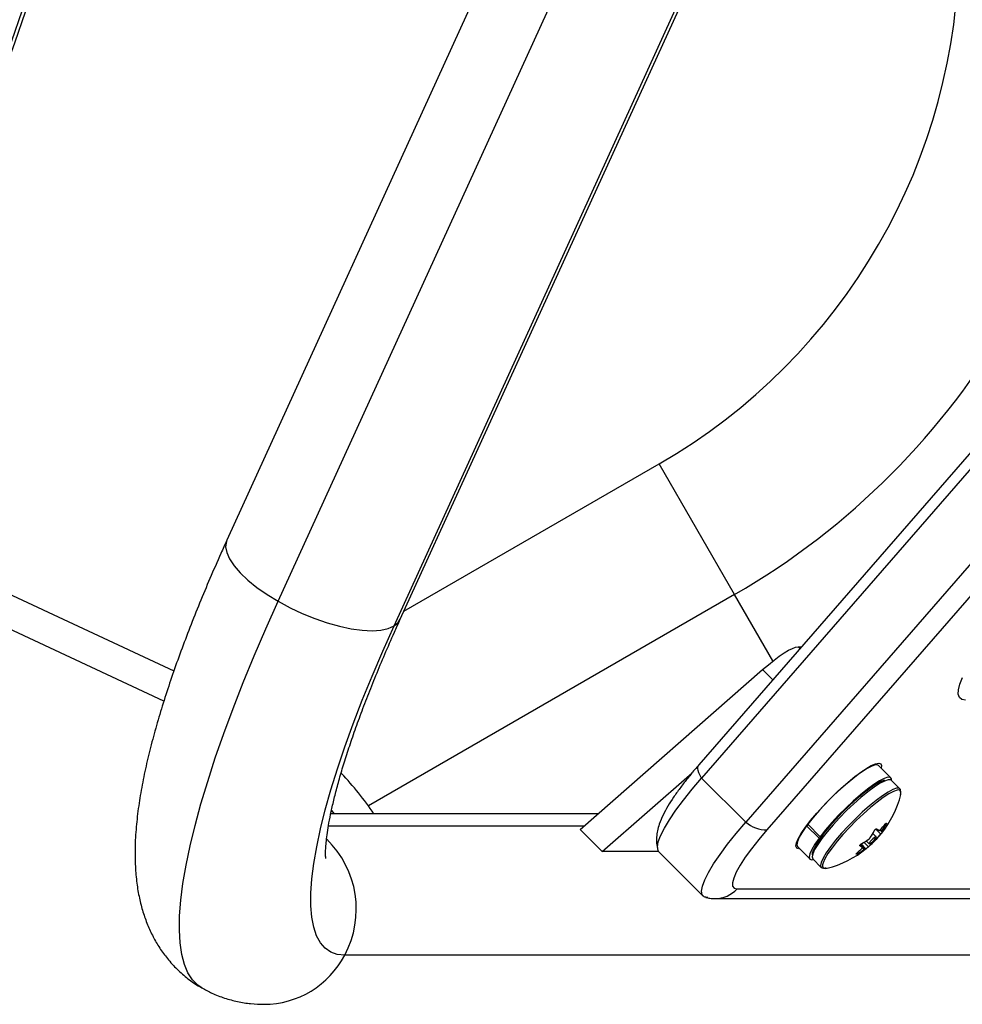
# Model space of a CAD drawing. Extents: x 1751 to 2361, y 2179 to 2638.
# Drawn here: x 2050 to 2057, y 2444 to 2452 of the extents above; entities that cross this region are included whole.
import ezdxf

# ---------------------------------------------------------------- set-up
doc = ezdxf.new("R2010")
doc.units = 0
doc.header["$LTSCALE"] = 0.125
doc.header["$MEASUREMENT"] = 0
doc.layers.add('CONTOUR', color=7, linetype='CONTINUOUS')

msp = doc.modelspace()

# ---------------------------------------------------------------- linework, layer by layer
at = {"layer": 'CONTOUR'}
for p, q in [((2051.86139, 2446.96521), (2055.8438, 2455.69607)), ((2052.77341, 2446.77138), (2056.79284, 2455.58341)), ((2052.82216, 2446.82374), (2056.84159, 2455.63577)), ((2054.90769, 2455.01044), (2051.45743, 2447.44623)), ((2063.02616, 2454.71175), (2055.17276, 2445.67802)), ((2063.04757, 2454.60752), (2055.19417, 2445.57378)), ((2063.39498, 2454.26019), (2055.54159, 2445.22645)), ((2063.56225, 2454.2004), (2055.70885, 2445.16667)), ((2052.85095, 2446.88685), (2054.86034, 2448.04697)), ((2055.45409, 2447.01856), (2054.86034, 2448.04697)), ((2048.68948, 2447.51452), (2051.04075, 2446.41811)), ((2050.96141, 2446.17926), (2048.58383, 2447.28794)), ((2055.45409, 2447.01856), (2052.57134, 2445.3542)), ((2055.75614, 2446.4954), (2055.45409, 2447.01856)), ((2055.95393, 2446.607), (2055.98037, 2446.607)), ((2055.95393, 2446.607), (2055.96808, 2446.59286)), ((2054.23838, 2445.16832), (2055.67412, 2446.42716)), ((2055.67412, 2446.42716), (2055.75432, 2446.34698)), ((2056.68487, 2445.57474), (2056.58742, 2445.67217)), ((2054.41209, 2444.99465), (2055.11975, 2445.61512)), ((2055.54159, 2445.22645), (2055.19417, 2445.57378)), ((2056.39779, 2445.58096), (2056.39679, 2445.58196)), ((2056.46618, 2445.63342), (2056.46219, 2445.62762)), ((2056.75522, 2445.48875), (2056.68839, 2445.55557)), ((2056.76076, 2445.44172), (2056.76261, 2445.44998)), ((2054.37942, 2445.29198), (2052.27522, 2445.29198)), ((2052.30486, 2445.29198), (2052.28448, 2445.31721)), ((2052.25739, 2445.19794), (2054.27218, 2445.19794)), ((2056.02098, 2445.19784), (2056.03331, 2445.20557)), ((2056.11843, 2445.10041), (2056.02098, 2445.19784)), ((2056.02955, 2445.20933), (2056.127, 2445.1119)), ((2056.04367, 2445.22797), (2056.0438, 2445.22785)), ((2056.60501, 2445.13216), (2056.56495, 2445.1722)), ((2056.64691, 2445.21111), (2056.64329, 2445.21473)), ((2054.23838, 2445.16832), (2054.41209, 2444.99465)), ((2056.11843, 2445.10041), (2056.13711, 2445.11213)), ((2056.14504, 2445.12275), (2056.127, 2445.1119)), ((2056.56887, 2445.11165), (2056.54235, 2445.13816)), ((2056.59783, 2445.16511), (2056.61266, 2445.15027)), ((2056.60282, 2445.17003), (2056.61586, 2445.157)), ((2055.9492, 2445.03379), (2056.04665, 2444.93636)), ((2056.44035, 2445.0411), (2056.44112, 2445.04033)), ((2056.45996, 2445.02761), (2056.44168, 2445.04589)), ((2056.46015, 2445.02746), (2056.44169, 2445.04591)), ((2056.44649, 2445.0518), (2056.48191, 2445.01638)), ((2056.48816, 2445.01625), (2056.44975, 2445.05466)), ((2056.47411, 2445.012), (2056.46028, 2445.02583)), ((2056.47113, 2445.06751), (2056.50687, 2445.03178)), ((2056.49053, 2445.0795), (2056.51364, 2445.0564)), ((2056.55051, 2445.07331), (2056.54566, 2445.07815)), ((2056.55632, 2445.08955), (2056.56141, 2445.08446)), ((2054.85576, 2444.99465), (2054.41209, 2444.99465)), ((2054.85855, 2444.9915), (2055.20597, 2444.64417)), ((2056.41446, 2444.98036), (2056.41793, 2444.97689)), ((2056.06974, 2444.93677), (2056.13657, 2444.86996)), ((2055.47413, 2444.70093), (2057.6633, 2444.70093)), ((2055.30042, 2444.6246), (2057.48959, 2444.6246)), ((2059.37317, 2444.17837), (2052.38506, 2444.17837))]:
    msp.add_line(p, q, dxfattribs=at)
at = {"layer": 'CONTOUR', "flags": 128}
for points in [[(2051.45743, 2447.44623), (2051.45341, 2447.43603), (2051.44779, 2447.39521), (2051.45625, 2447.34908), (2051.47863, 2447.2986), (2051.51447, 2447.24479), (2051.56303, 2447.18874), (2051.62334, 2447.1316), (2051.69416, 2447.07453), (2051.77406, 2447.01868), (2051.86139, 2446.96521)], [(2051.2605, 2443.92057), (2051.22968, 2443.9415), (2051.18687, 2443.98449), (2051.15131, 2444.03954), (2051.1231, 2444.10649), (2051.10234, 2444.18514), (2051.08907, 2444.27525), (2051.08335, 2444.37657), (2051.08518, 2444.48878), (2051.09457, 2444.61155), (2051.11148, 2444.74452), (2051.13587, 2444.88729), (2051.16766, 2445.03944), (2051.20675, 2445.20051), (2051.25304, 2445.37003), (2051.30637, 2445.5475), (2051.36661, 2445.73237), (2051.43356, 2445.92412), (2051.50702, 2446.12215), (2051.58678, 2446.32589), (2051.67261, 2446.53473), (2051.76423, 2446.74805), (2051.86139, 2446.96521)], [(2051.86139, 2446.96521), (2051.9544, 2446.91519), (2052.05118, 2446.86965), (2052.14977, 2446.8295), (2052.24815, 2446.79558), (2052.34432, 2446.76857), (2052.43634, 2446.74901), (2052.52231, 2446.73731), (2052.6005, 2446.73371), (2052.66931, 2446.73828), (2052.72734, 2446.75092), (2052.77341, 2446.77138)], [(2052.77341, 2446.77138), (2052.80658, 2446.79924), (2052.82216, 2446.82374)], [(2052.38506, 2444.17837), (2052.32681, 2444.18456), (2052.2754, 2444.20311), (2052.231, 2444.23396), (2052.19378, 2444.27699), (2052.16387, 2444.33205), (2052.14137, 2444.39895), (2052.12636, 2444.47745), (2052.1189, 2444.56728), (2052.119, 2444.66811), (2052.12668, 2444.77959), (2052.14191, 2444.90132), (2052.16462, 2445.03288), (2052.19474, 2445.17379), (2052.23216, 2445.32356), (2052.27676, 2445.48166), (2052.32837, 2445.64753), (2052.38681, 2445.82059), (2052.45187, 2446.00021), (2052.52332, 2446.18577), (2052.60092, 2446.3766), (2052.68438, 2446.57203), (2052.77341, 2446.77138)], [(2055.67412, 2446.42716), (2055.72001, 2446.46628), (2055.76416, 2446.50165), (2055.80583, 2446.53267), (2055.84428, 2446.55881), (2055.87887, 2446.57962), (2055.90901, 2446.59474), (2055.93417, 2446.60392), (2055.95393, 2446.607)], [(2057.27258, 2446.1878), (2057.24333, 2446.19293), (2057.22398, 2446.20826), (2057.21478, 2446.23361), (2057.21582, 2446.26868), (2057.2271, 2446.31306), (2057.24848, 2446.36624)], [(2055.19417, 2445.57378), (2055.18203, 2445.59494), (2055.17295, 2445.61471), (2055.1671, 2445.63276), (2055.16458, 2445.64878), (2055.16542, 2445.66249), (2055.16962, 2445.67366), (2055.17276, 2445.67802)], [(2055.96539, 2445.0176), (2055.95959, 2445.01726), (2055.9433, 2445.02238), (2055.93707, 2445.0376), (2055.94107, 2445.06243), (2055.95519, 2445.09615), (2055.97901, 2445.13771), (2056.01179, 2445.18586), (2056.05254, 2445.23912), (2056.10002, 2445.2959), (2056.1528, 2445.35445), (2056.20926, 2445.413), (2056.26769, 2445.46978), (2056.32631, 2445.52305), (2056.38335, 2445.57119), (2056.43707, 2445.61275), (2056.48584, 2445.64647), (2056.52818, 2445.67131), (2056.5628, 2445.68652), (2056.58864, 2445.69164), (2056.58864, 2445.69164)], [(2056.58742, 2445.67217), (2056.58227, 2445.67564), (2056.56267, 2445.67693), (2056.53372, 2445.66793), (2056.49635, 2445.64894), (2056.45175, 2445.62056), (2056.40132, 2445.58369), (2056.34667, 2445.53949), (2056.28953, 2445.48938), (2056.23172, 2445.43494), (2056.17508, 2445.37789), (2056.12139, 2445.32006), (2056.07236, 2445.26327), (2056.02955, 2445.20933)], [(2056.58864, 2445.69164), (2056.60493, 2445.68652), (2056.61117, 2445.67131), (2056.6085, 2445.6511)], [(2054.85855, 2444.9915), (2054.85109, 2445.00241), (2054.84646, 2445.03088), (2054.85339, 2445.0701), (2054.87179, 2445.11943), (2054.90135, 2445.17808), (2054.9416, 2445.24511), (2054.99189, 2445.31944), (2055.05141, 2445.39987), (2055.1192, 2445.48511), (2055.19417, 2445.57378)], [(2054.85855, 2444.9915), (2054.85109, 2445.00241), (2054.84646, 2445.03088), (2054.85339, 2445.0701), (2054.87179, 2445.11943), (2054.90135, 2445.17808), (2054.9416, 2445.24511), (2054.99189, 2445.31944), (2055.05141, 2445.39987), (2055.1192, 2445.48511), (2055.19417, 2445.57378)], [(2056.68839, 2445.55557), (2056.68196, 2445.55949), (2056.66189, 2445.55973), (2056.63272, 2445.5499), (2056.59541, 2445.5303), (2056.55114, 2445.50157), (2056.50134, 2445.46464), (2056.44761, 2445.42068), (2056.39168, 2445.37111), (2056.33534, 2445.31752), (2056.2804, 2445.26165), (2056.22864, 2445.20527), (2056.18171, 2445.15021), (2056.14113, 2445.09824), (2056.10819, 2445.05102), (2056.08396, 2445.01007), (2056.06922, 2444.97671), (2056.06443, 2444.95201), (2056.06974, 2444.93677)], [(2056.69013, 2445.55383), (2056.68937, 2445.56669), (2056.67972, 2445.57821), (2056.66012, 2445.5795), (2056.63117, 2445.57051), (2056.5938, 2445.55152), (2056.5492, 2445.52314), (2056.49877, 2445.48626), (2056.44412, 2445.44207), (2056.38698, 2445.39195), (2056.32917, 2445.33751), (2056.27253, 2445.28047), (2056.21884, 2445.22263), (2056.16981, 2445.16584), (2056.127, 2445.1119)], [(2056.63263, 2445.55734), (2056.60501, 2445.54629), (2056.56612, 2445.5245), (2056.5205, 2445.4936), (2056.46969, 2445.45465), (2056.41542, 2445.40897), (2056.35955, 2445.35811), (2056.30397, 2445.30381), (2056.25058, 2445.24792), (2056.20119, 2445.19234), (2056.15749, 2445.13896), (2056.12097, 2445.0896), (2056.09286, 2445.04594), (2056.07414, 2445.00947), (2056.06542, 2444.98143), (2056.06502, 2444.97001)], [(2056.75967, 2445.46377), (2056.75913, 2445.48236), (2056.74879, 2445.49268), (2056.72872, 2445.49292), (2056.69955, 2445.48309), (2056.66224, 2445.46349), (2056.61797, 2445.43476), (2056.56817, 2445.39782), (2056.51444, 2445.35386), (2056.45851, 2445.30429), (2056.40217, 2445.25071), (2056.34723, 2445.19483), (2056.29547, 2445.13846), (2056.24854, 2445.0834), (2056.20796, 2445.03142), (2056.17502, 2444.9842), (2056.15079, 2444.94325), (2056.13605, 2444.90989), (2056.13126, 2444.88519), (2056.13658, 2444.86995), (2056.15185, 2444.86465), (2056.17535, 2444.86906)], [(2056.74147, 2445.47962), (2056.7332, 2445.47856), (2056.70452, 2445.46889), (2056.66782, 2445.44961), (2056.62428, 2445.42136), (2056.57531, 2445.38504), (2056.52247, 2445.34181), (2056.46746, 2445.29306), (2056.41206, 2445.24036), (2056.35804, 2445.18541), (2056.30713, 2445.12997), (2056.26098, 2445.07582), (2056.22107, 2445.02471), (2056.18868, 2444.97827), (2056.16485, 2444.938), (2056.15035, 2444.9052), (2056.1464, 2444.88996)], [(2056.76229, 2445.44367), (2056.76337, 2445.44845), (2056.7631, 2445.46817), (2056.75294, 2445.47832), (2056.74147, 2445.47962)], [(2055.22546, 2444.63381), (2055.21463, 2444.63781), (2055.1985, 2444.65508), (2055.19387, 2444.68355), (2055.20081, 2444.72277), (2055.21921, 2444.7721), (2055.24877, 2444.83075), (2055.28901, 2444.89778), (2055.3393, 2444.97211), (2055.39882, 2445.05254), (2055.46661, 2445.13778), (2055.54159, 2445.22645)], [(2055.242, 2444.63203), (2055.21463, 2444.63781), (2055.1985, 2444.65508), (2055.19387, 2444.68355), (2055.20081, 2444.72277), (2055.21921, 2444.7721), (2055.24877, 2444.83075), (2055.28901, 2444.89778), (2055.3393, 2444.97211), (2055.39882, 2445.05254), (2055.46661, 2445.13778), (2055.54159, 2445.22645)], [(2056.02098, 2445.19784), (2055.9876, 2445.14969), (2055.96314, 2445.108), (2055.94835, 2445.07408), (2055.94372, 2445.04901), (2055.9492, 2445.03379)], [(2055.70885, 2445.16667), (2055.64453, 2445.09037), (2055.58712, 2445.01747), (2055.53775, 2444.94937), (2055.49737, 2444.88741), (2055.46677, 2444.83279), (2055.44655, 2444.78657), (2055.4371, 2444.74966), (2055.4386, 2444.72277), (2055.45102, 2444.70642), (2055.47413, 2444.70093)], [(2056.11843, 2445.10041), (2056.08505, 2445.05227), (2056.06059, 2445.01057), (2056.0458, 2444.97665), (2056.04117, 2444.95159), (2056.04685, 2444.93617), (2056.06264, 2444.93088), (2056.07438, 2444.93214)], [(2056.52174, 2445.07309), (2056.51549, 2445.06401), (2056.51317, 2445.05799), (2056.51511, 2445.05592), (2056.52104, 2445.05814), (2056.53005, 2445.06429), (2056.54076, 2445.07345), (2056.55154, 2445.08421), (2056.56076, 2445.09495), (2056.56701, 2445.10403), (2056.56934, 2445.11005), (2056.56739, 2445.11212), (2056.56147, 2445.10991), (2056.55246, 2445.10375), (2056.54175, 2445.09459), (2056.53096, 2445.08383), (2056.52174, 2445.07309)], [(2056.1464, 2444.88996), (2056.14564, 2444.88091), (2056.15088, 2444.86591), (2056.1555, 2444.86274)], [(2056.1555, 2444.86274), (2056.16589, 2444.8607), (2056.18166, 2444.86289)]]:
    msp.add_lwpolyline(points, dxfattribs=at)
at = {"layer": 'CONTOUR'}
for radius in [20.35941, 20.3305]:
    msp.add_circle((2030.58084, 2458.13357), radius, dxfattribs=at)
for centre, radius, start, end in [((2052.50094, 2452.13357), 4.7188, 300, 0), ((2052.50094, 2452.13357), 5.9063, 300, 0), ((2050.54235, 2443.8892), 2.5026, 34.092427, 43.436377), ((2055.984, 2445.64114), 0.80295, 321.180364, 345.763434), ((2055.69998, 2445.40571), 0.2392, 228.535559, 272.126021), ((2056.81127, 2445.50847), 0.41113, 234.404035, 237.572151), ((2056.15131, 2445.61841), 0.63632, 314.663523, 320.484295), ((2056.09951, 2445.48919), 0.61397, 327.2449, 333.069734), ((2056.12021, 2445.65671), 0.68579, 299.232734, 304.770002), ((2055.984, 2445.64114), 0.80295, 311.028973, 321.180364), ((2056.00586, 2445.43671), 0.61397, 327.2449, 333.069734), ((2056.11412, 2445.53704), 0.63632, 314.663523, 320.484295), ((2056.61605, 2445.15824), 0.00867, 247.697839, 289.976626), ((2051.70871, 2444.54162), 0.76772, 331.760915, 45.837576), ((2055.984, 2445.64114), 0.80295, 284.250629, 309.124396), ((2056.05455, 2445.39986), 0.55273, 310.458599, 316.706239), ((2056.68042, 2445.37463), 0.41113, 234.404035, 237.572151), ((2056.4852, 2445.0244), 0.00867, 247.697839, 289.976626), ((2056.1482, 2445.45234), 0.55273, 310.458599, 316.706239), ((2056.08301, 2445.57535), 0.68579, 299.232734, 304.770002), ((2055.29958, 2444.86232), 0.23772, 270.19164, 317.243797), ((2051.74679, 2444.51236), 0.72037, 270.098518, 332.378574)]:
    msp.add_arc(centre, radius, start, end, dxfattribs=at)
for points, knots in [([(2051.45743, 2447.44623), (2051.44168, 2447.4115), (2051.39583, 2447.31034), (2051.32344, 2447.14466), (2051.24205, 2446.95043), (2051.16575, 2446.75928), (2051.09466, 2446.57141), (2051.02899, 2446.38707), (2050.96893, 2446.20641), (2050.9147, 2446.02943), (2050.86651, 2445.856), (2050.82465, 2445.68578), (2050.78951, 2445.51813), (2050.76169, 2445.35208), (2050.74219, 2445.18642), (2050.73314, 2445.02796), (2050.73503, 2444.88112), (2050.74656, 2444.75024), (2050.76667, 2444.63146), (2050.79472, 2444.52231), (2050.83063, 2444.42062), (2050.87458, 2444.32518), (2050.92678, 2444.23556), (2050.98958, 2444.14904), (2051.06353, 2444.06703), (2051.1493, 2443.99331), (2051.21592, 2443.94469), (2051.25504, 2443.92447), (2051.26125, 2443.92126)], [0, 0, 0, 0, 0.0230302, 0.0670752, 0.1112469, 0.1556095, 0.2002081, 0.245099, 0.2903545, 0.3360685, 0.3823646, 0.4294078, 0.4774177, 0.5266776, 0.5775064, 0.6300673, 0.6765638, 0.7182807, 0.7556582, 0.789693, 0.8212558, 0.8510263, 0.8795195, 0.9071214, 0.9371238, 0.9662359, 0.9946405, 1, 1, 1, 1]), ([(2052.23615, 2444.94044), (2052.23605, 2444.94099), (2052.23585, 2444.9422), (2052.23456, 2444.95818), (2052.23415, 2444.98568), (2052.23559, 2445.02583), (2052.23993, 2445.07837), (2052.24803, 2445.14341), (2052.26063, 2445.22077), (2052.2783, 2445.31009), (2052.30146, 2445.41089), (2052.33043, 2445.52258), (2052.36537, 2445.64448), (2052.40638, 2445.77588), (2052.45344, 2445.91603), (2052.50649, 2446.06416), (2052.5654, 2446.21951), (2052.62999, 2446.38131), (2052.70013, 2446.54885), (2052.76473, 2446.69697), (2052.8067, 2446.78962), (2052.82216, 2446.82374)], [0, 0, 0, 0, 0.034907, 0.077027, 0.1210366, 0.1670888, 0.2152186, 0.2653643, 0.3173936, 0.3711302, 0.4263773, 0.4829359, 0.5406174, 0.5992505, 0.6586844, 0.7187888, 0.779453, 0.8405834, 0.9021012, 0.9639403, 1, 1, 1, 1]), ([(2055.17276, 2445.67802), (2055.16148, 2445.66492), (2055.12848, 2445.62663), (2055.07733, 2445.5641), (2055.02157, 2445.49149), (2054.97142, 2445.4206), (2054.92687, 2445.35059), (2054.88917, 2445.28146), (2054.8626, 2445.21891), (2054.84616, 2445.16148), (2054.83879, 2445.1105), (2054.83805, 2445.06113), (2054.84499, 2445.02841), (2054.84812, 2445.01367)], [0, 0, 0, 0, 0.05486561, 0.16038473, 0.26706861, 0.3759611, 0.48866316, 0.60855459, 0.72882637, 0.80885994, 0.87990181, 0.94589896, 1, 1, 1, 1]), ([(2056.55325, 2445.15864), (2056.55405, 2445.16005), (2056.55564, 2445.16286), (2056.55903, 2445.1671), (2056.56269, 2445.1707), (2056.56627, 2445.17331), (2056.56937, 2445.17466), (2056.57114, 2445.17466), (2056.57182, 2445.17425), (2056.57196, 2445.17417)], [0, 0, 0, 0, 0.1617768, 0.3236459, 0.4832849, 0.6408025, 0.7980428, 0.9569156, 1, 1, 1, 1]), ([(2056.6422, 2445.21352), (2056.64318, 2445.21465), (2056.64514, 2445.21691), (2056.64747, 2445.21881), (2056.64898, 2445.21927), (2056.64951, 2445.21821), (2056.64901, 2445.2158), (2056.64792, 2445.21315), (2056.64709, 2445.21147), (2056.64691, 2445.21111)], [0, 0, 0, 0, 0.1617768, 0.3236459, 0.4832849, 0.6408025, 0.7980428, 0.9569156, 1, 1, 1, 1]), ([(2056.5113, 2445.09337), (2056.51262, 2445.09436), (2056.51525, 2445.09634), (2056.51898, 2445.10015), (2056.52117, 2445.10293), (2056.52209, 2445.10435), (2056.52221, 2445.10452)], [0, 0, 0, 0, 0.3188073, 0.6376692, 0.9555284, 1, 1, 1, 1]), ([(2056.5908, 2445.16145), (2056.5913, 2445.16134), (2056.5923, 2445.16111), (2056.59496, 2445.16258), (2056.59721, 2445.16446), (2056.59846, 2445.16568), (2056.59861, 2445.16583)], [0, 0, 0, 0, 0.3188073, 0.6376692, 0.9555284, 1, 1, 1, 1]), ([(2056.61901, 2445.15009), (2056.619, 2445.15001), (2056.61897, 2445.14985), (2056.61753, 2445.14788), (2056.61524, 2445.1449), (2056.61227, 2445.14113), (2056.609, 2445.13705), (2056.60653, 2445.13401), (2056.60528, 2445.13248), (2056.60501, 2445.13216)], [0, 0, 0, 0, 0.1617768, 0.3236459, 0.4832849, 0.6408025, 0.7980428, 0.9569156, 1, 1, 1, 1]), ([(2056.61586, 2445.157), (2056.61512, 2445.15581), (2056.61365, 2445.15344), (2056.61258, 2445.15111), (2056.61252, 2445.15032), (2056.61273, 2445.15023), (2056.61276, 2445.15022)], [0, 0, 0, 0, 0.31880728, 0.63766921, 0.95552838, 1, 1, 1, 1]), ([(2056.44112, 2445.04033), (2056.44073, 2445.0408), (2056.43997, 2445.04175), (2056.44066, 2445.04447), (2056.44265, 2445.04776), (2056.44581, 2445.05133), (2056.44972, 2445.05477), (2056.45297, 2445.05703), (2056.45474, 2445.05804), (2056.45512, 2445.05826)], [0, 0, 0, 0, 0.1617768, 0.3236459, 0.4832849, 0.6408025, 0.7980428, 0.9569156, 1, 1, 1, 1]), ([(2056.45686, 2445.02083), (2056.45775, 2445.02186), (2056.45954, 2445.02391), (2056.46063, 2445.02624), (2056.46044, 2445.02727), (2056.46001, 2445.02758), (2056.45996, 2445.02761)], [0, 0, 0, 0, 0.3188073, 0.6376692, 0.9555284, 1, 1, 1, 1]), ([(2056.48191, 2445.01638), (2056.48157, 2445.01633), (2056.48089, 2445.01624), (2056.47825, 2445.01476), (2056.47575, 2445.01314), (2056.47429, 2445.01213), (2056.47411, 2445.012)], [0, 0, 0, 0, 0.3188073, 0.6376692, 0.9555284, 1, 1, 1, 1]), ([(2056.50687, 2445.03178), (2056.50568, 2445.03076), (2056.5033, 2445.02874), (2056.49916, 2445.02526), (2056.4952, 2445.02195), (2056.49181, 2445.01915), (2056.48936, 2445.01716), (2056.48836, 2445.01638), (2056.4882, 2445.01627), (2056.48816, 2445.01625)], [0, 0, 0, 0, 0.1617768, 0.3236459, 0.4832849, 0.6408025, 0.7980428, 0.9569156, 1, 1, 1, 1]), ([(2056.56141, 2445.08446), (2056.56026, 2445.08331), (2056.55795, 2445.08101), (2056.55422, 2445.0772), (2056.55179, 2445.07466), (2056.55065, 2445.07345), (2056.55051, 2445.07331)], [0, 0, 0, 0, 0.3188073, 0.6376692, 0.9555284, 1, 1, 1, 1]), ([(2056.41793, 2444.97689), (2056.41655, 2444.97616), (2056.4138, 2444.97469), (2056.41072, 2444.97355), (2056.4089, 2444.97338), (2056.40857, 2444.97425), (2056.40972, 2444.97602), (2056.41158, 2444.97788), (2056.41293, 2444.97905), (2056.41322, 2444.9793)], [0, 0, 0, 0, 0.16177675, 0.32364591, 0.48328487, 0.64080248, 0.79804278, 0.95691556, 1, 1, 1, 1]), ([(2055.22874, 2444.63404), (2055.23883, 2444.63149), (2055.26331, 2444.62529), (2055.28668, 2444.62486), (2055.30042, 2444.6246)], [0, 0, 0, 0, 0.41195054, 1, 1, 1, 1]), ([(2051.26125, 2443.92126), (2051.28702, 2443.90694), (2051.34437, 2443.8751), (2051.43909, 2443.83926), (2051.54167, 2443.81174), (2051.64681, 2443.79498), (2051.71597, 2443.793), (2051.75145, 2443.79198)], [0, 0, 0, 0, 0.1676673, 0.3730612, 0.5776879, 0.78333, 1, 1, 1, 1])]:
    msp.add_open_spline(points, degree=3, knots=knots, dxfattribs=at)

doc.saveas('drawing.dxf')
